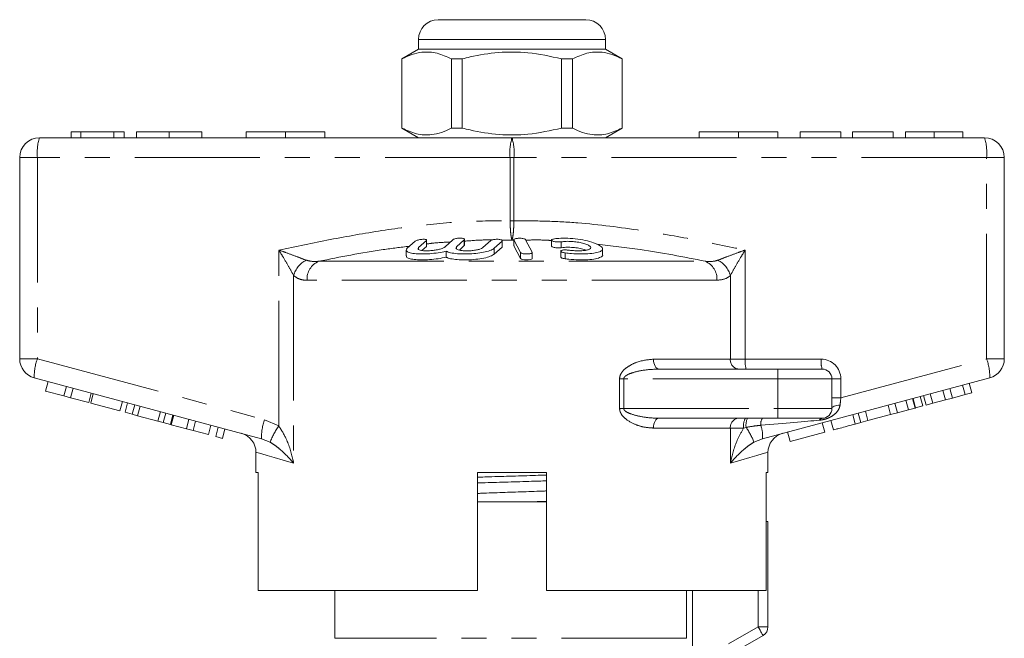
# Model space of a CAD drawing. Units: millimetres. Extents: x 172 to 235, y 96 to 263.
# Drawn here: x 172 to 222, y 232 to 263 of the extents above; entities that cross this region are included whole.
import ezdxf

# ---------------------------------------------------------------- set-up
doc = ezdxf.new("R2010")
doc.units = ezdxf.units.MM
doc.linetypes.add('PHANTOM', pattern=[12.7, 6.35, -1.27, 1.27, -1.27, 1.27, -1.27])

msp = doc.modelspace()

# ---------------------------------------------------------------- linework, layer by layer
at = {"color": 7, "linetype": 'Continuous', "lineweight": 15}
for p, q in [((193.085, 263.145), (196.835, 263.145)), ((196.835, 263.145), (200.585, 263.145)), ((192.085, 262.145), (192.085, 261.645)), ((201.585, 261.645), (201.585, 262.145)), ((192.085, 261.645), (191.235, 261.155)), ((201.585, 261.645), (192.085, 261.645)), ((202.435, 261.155), (201.585, 261.645)), ((191.235, 261.155), (191.235, 257.636)), ((191.244, 261.155), (191.235, 261.155)), ((191.244, 261.155), (191.244, 257.636)), ((194.313, 261.155), (193.766, 261.155)), ((193.766, 257.636), (193.766, 261.155)), ((194.313, 257.636), (194.313, 261.155)), ((199.357, 261.155), (199.357, 257.636)), ((199.904, 261.155), (199.357, 261.155)), ((199.904, 257.636), (199.904, 261.155)), ((202.435, 261.155), (202.426, 261.155)), ((202.426, 261.155), (202.426, 257.636)), ((202.435, 257.636), (202.435, 261.155)), ((191.235, 257.636), (192.085, 257.145)), ((191.244, 257.636), (191.235, 257.636)), ((194.313, 257.636), (193.766, 257.636)), ((199.904, 257.636), (199.357, 257.636)), ((201.585, 257.145), (202.435, 257.636)), ((202.435, 257.636), (202.426, 257.636)), ((172.835, 257.145), (196.835, 257.145)), ((174.445, 257.445), (174.445, 257.145)), ((174.939, 257.445), (174.445, 257.445)), ((174.939, 257.445), (174.939, 257.145)), ((176.616, 257.445), (174.939, 257.445)), ((176.616, 257.445), (176.616, 257.145)), ((177.137, 257.445), (176.616, 257.445)), ((177.137, 257.445), (177.137, 257.145)), ((177.766, 257.445), (177.766, 257.145)), ((179.424, 257.445), (179.424, 257.145)), ((181.086, 257.445), (181.086, 257.145)), ((183.335, 257.445), (183.335, 257.145)), ((183.335, 257.445), (185.335, 257.445)), ((185.335, 257.445), (185.335, 257.145)), ((185.335, 257.445), (187.335, 257.445)), ((187.335, 257.445), (187.335, 257.145)), ((196.835, 257.145), (220.835, 257.145)), ((206.335, 257.445), (206.335, 257.145)), ((206.335, 257.445), (208.335, 257.445)), ((208.335, 257.445), (208.335, 257.145)), ((208.335, 257.445), (210.335, 257.445)), ((210.335, 257.445), (210.335, 257.145)), ((213.538, 257.445), (211.474, 257.445)), ((211.474, 257.445), (211.474, 257.145)), ((213.538, 257.445), (213.538, 257.145)), ((216.185, 257.445), (214.121, 257.445)), ((214.121, 257.445), (214.121, 257.145)), ((216.185, 257.445), (216.185, 257.145)), ((216.814, 257.445), (216.814, 257.145)), ((218.27, 257.445), (218.27, 257.145)), ((219.73, 257.445), (219.73, 257.145)), ((171.835, 245.913), (171.835, 256.145)), ((221.835, 256.145), (221.835, 245.913)), ((191.914, 251.889), (191.519, 251.536)), ((192.093, 251.565), (192.487, 251.922)), ((192.487, 251.622), (192.259, 251.416)), ((192.498, 251.645), (192.487, 251.622)), ((192.5, 251.645), (192.5, 251.945)), ((193.835, 251.963), (193.44, 251.601)), ((194.014, 251.601), (194.409, 251.963)), ((194.409, 251.663), (194.162, 251.437)), ((194.419, 251.686), (194.409, 251.663)), ((194.422, 251.686), (194.422, 251.986)), ((195.756, 251.922), (195.361, 251.565)), ((195.935, 251.536), (196.33, 251.889)), ((196.33, 251.589), (195.935, 251.236)), ((196.341, 251.612), (196.33, 251.589)), ((196.343, 251.612), (196.343, 251.912)), ((196.932, 251.963), (196.932, 251.663)), ((196.935, 251.952), (197.269, 251.313)), ((196.935, 251.652), (196.937, 251.663)), ((197.269, 251.013), (196.935, 251.652)), ((197.863, 251.325), (197.529, 251.967)), ((198.835, 251.948), (198.835, 251.649)), ((191.462, 251.44), (191.462, 251.141)), ((193.484, 251.379), (193.484, 251.079)), ((197.866, 251.014), (197.866, 251.314)), ((199.313, 251.385), (199.313, 251.085)), ((201.436, 251.198), (201.436, 251.499)), ((204.298, 245.395), (210.335, 245.395)), ((210.335, 245.395), (212.585, 245.395)), ((184.114, 241.855), (172.576, 244.947)), ((173.146, 244.277), (173.275, 244.76)), ((174.074, 244.028), (174.204, 244.511)), ((221.094, 244.947), (209.556, 241.855)), ((213.085, 244.895), (213.085, 243.395)), ((219.841, 244.094), (219.712, 244.576)), ((220.182, 244.185), (220.052, 244.668)), ((173.146, 244.277), (174.074, 244.028)), ((174.074, 244.028), (174.415, 243.937)), ((174.415, 243.937), (174.544, 244.42)), ((175.344, 243.688), (175.473, 244.171)), ((175.44, 243.662), (175.569, 244.145)), ((217.695, 243.518), (217.565, 244.001)), ((217.86, 243.563), (217.73, 244.046)), ((218.2, 243.654), (218.071, 244.137)), ((218.845, 243.827), (218.715, 244.309)), ((219.201, 243.922), (219.071, 244.405)), ((219.201, 243.922), (219.841, 244.094)), ((219.841, 244.094), (220.182, 244.185)), ((174.415, 243.937), (175.344, 243.688)), ((175.44, 243.662), (176.926, 243.264)), ((176.926, 243.264), (177.055, 243.747)), ((177.184, 243.195), (177.313, 243.678)), ((177.545, 243.098), (177.675, 243.581)), ((177.82, 243.024), (177.949, 243.507)), ((216.064, 243.081), (215.935, 243.564)), ((216.405, 243.173), (216.275, 243.656)), ((216.962, 243.322), (216.832, 243.805)), ((217.302, 243.413), (217.173, 243.896)), ((217.333, 243.422), (217.204, 243.905)), ((217.333, 243.422), (217.695, 243.518)), ((217.86, 243.563), (218.2, 243.654)), ((218.2, 243.654), (218.845, 243.827)), ((218.845, 243.827), (219.201, 243.922)), ((177.184, 243.195), (177.545, 243.098)), ((177.545, 243.098), (177.82, 243.024)), ((177.82, 243.024), (178.849, 242.748)), ((178.849, 242.748), (178.979, 243.231)), ((179.124, 242.675), (179.254, 243.158)), ((179.486, 242.578), (179.615, 243.061)), ((179.527, 242.567), (179.656, 243.05)), ((214.27, 242.601), (214.141, 243.084)), ((214.547, 242.675), (214.418, 243.158)), ((214.907, 242.771), (214.778, 243.254)), ((214.907, 242.771), (216.064, 243.081)), ((216.064, 243.081), (216.405, 243.173)), ((216.405, 243.173), (216.962, 243.322)), ((216.962, 243.322), (217.302, 243.413)), ((217.302, 243.413), (217.333, 243.422)), ((178.849, 242.748), (179.124, 242.675)), ((179.124, 242.675), (179.486, 242.578)), ((179.527, 242.567), (180.301, 242.36)), ((180.301, 242.36), (180.43, 242.842)), ((180.641, 242.268), (180.771, 242.751)), ((181.415, 242.061), (181.545, 242.544)), ((210.335, 242.895), (204.298, 242.895)), ((212.585, 242.895), (210.335, 242.895)), ((212.72, 242.186), (212.591, 242.669)), ((213.154, 242.302), (213.024, 242.785)), ((214.27, 242.601), (214.547, 242.675)), ((214.547, 242.675), (214.907, 242.771)), ((180.301, 242.36), (180.641, 242.268)), ((180.641, 242.268), (181.415, 242.061)), ((181.787, 241.961), (181.916, 242.444)), ((182.127, 241.87), (182.257, 242.353)), ((210.956, 241.713), (210.826, 242.196)), ((210.956, 241.713), (212.72, 242.186)), ((181.787, 241.961), (182.127, 241.87)), ((183.835, 241.163), (183.835, 240.145)), ((209.835, 240.145), (209.835, 241.163)), ((183.953, 240.145), (183.835, 240.145)), ((183.953, 234.145), (183.953, 240.145)), ((195.085, 240.145), (198.585, 240.145)), ((195.085, 240.145), (195.085, 234.145)), ((198.585, 234.145), (198.585, 240.145)), ((209.835, 240.145), (209.736, 240.145)), ((209.736, 240.145), (209.736, 234.145)), ((198.585, 238.645), (195.085, 238.645)), ((209.835, 237.645), (209.736, 237.645)), ((209.835, 237.645), (209.835, 232.289)), ((183.953, 234.145), (195.085, 234.145)), ((187.835, 234.145), (187.835, 231.712)), ((198.585, 234.145), (209.736, 234.145)), ((205.701, 231.712), (205.701, 234.145)), ((209.585, 231.856), (208.085, 230.99))]:
    msp.add_line(p, q, dxfattribs=at)
at = {"color": 8, "linetype": 'PHANTOM', "lineweight": 0}
for p, q in [((196.835, 262.145), (192.085, 262.145)), ((201.585, 262.145), (196.835, 262.145)), ((172.736, 256.145), (171.835, 256.145)), ((172.736, 256.145), (172.736, 245.913)), ((196.736, 256.145), (172.736, 256.145)), ((196.736, 252.917), (196.736, 256.145)), ((196.736, 256.145), (196.934, 256.145)), ((196.934, 256.145), (196.934, 252.917)), ((220.934, 256.145), (196.934, 256.145)), ((220.934, 245.913), (220.934, 256.145)), ((220.934, 256.145), (221.835, 256.145)), ((196.736, 252.917), (196.934, 252.917)), ((192.093, 251.565), (192.093, 251.476)), ((192.487, 251.922), (192.487, 251.622)), ((194.014, 251.601), (194.014, 251.505)), ((194.409, 251.963), (194.409, 251.663)), ((195.935, 251.536), (195.935, 251.236)), ((196.835, 251.947), (196.304, 251.949)), ((196.33, 251.889), (196.33, 251.589)), ((196.932, 251.947), (196.835, 251.947)), ((196.935, 251.952), (196.935, 251.652)), ((199.335, 251.859), (199.335, 251.559)), ((184.994, 242.503), (184.994, 251.439)), ((197.269, 251.313), (197.269, 251.013)), ((199.532, 251.296), (199.532, 250.996)), ((208.677, 251.439), (208.677, 245.895)), ((187.02, 250.87), (206.65, 250.87)), ((185.747, 250.144), (185.747, 240.611)), ((207.923, 245.895), (207.923, 250.144)), ((207.243, 249.904), (186.427, 249.904)), ((172.736, 245.913), (171.835, 245.913)), ((172.736, 245.913), (184.274, 242.821)), ((204.021, 245.895), (207.923, 245.895)), ((207.923, 245.895), (208.677, 245.895)), ((208.677, 245.895), (212.535, 245.895)), ((213.535, 243.93), (220.934, 245.913)), ((220.934, 245.913), (221.835, 245.913)), ((210.335, 244.895), (210.335, 245.395)), ((202.298, 243.395), (202.298, 244.895)), ((202.298, 244.895), (202.509, 244.895)), ((202.509, 244.895), (202.509, 243.395)), ((210.335, 244.895), (202.509, 244.895)), ((210.335, 244.895), (210.335, 243.395)), ((213.085, 244.895), (210.335, 244.895)), ((213.085, 244.895), (213.535, 244.895)), ((213.535, 244.895), (213.535, 243.93)), ((213.085, 243.93), (213.535, 243.93)), ((202.298, 243.395), (202.509, 243.395)), ((202.509, 243.395), (210.335, 243.395)), ((210.335, 243.395), (213.085, 243.395)), ((210.335, 243.395), (210.335, 242.895)), ((184.274, 242.821), (184.994, 242.503)), ((207.923, 242.395), (204.021, 242.395)), ((207.923, 240.611), (207.923, 242.395)), ((208.598, 242.395), (207.923, 242.395)), ((208.722, 242.431), (208.598, 242.395)), ((184.548, 241.676), (184.114, 241.855)), ((209.556, 241.855), (209.122, 241.676)), ((206, 234.145), (206, 226.727)), ((209.335, 232.289), (209.335, 234.145)), ((207.835, 231.423), (209.335, 232.289)), ((209.335, 232.289), (209.835, 232.289)), ((205.701, 231.712), (187.835, 231.712))]:
    msp.add_line(p, q, dxfattribs=at)
at = {"color": 7, "linetype": 'Continuous', "lineweight": 15, "flags": 128}
msp.add_lwpolyline([(197.862, 251.014), (197.86, 250.998), (197.821, 250.973), (197.751, 250.954), (197.662, 250.942), (197.564, 250.94), (197.468, 250.946), (197.382, 250.959), (197.316, 250.979), (197.275, 251.004), (197.269, 251.013), (197.269, 251.013)], dxfattribs=at)
at = {"color": 8, "linetype": 'PHANTOM', "lineweight": 0, "flags": 128}
for points in [[(204.298, 245.395), (204.244, 245.405), (204.192, 245.434), (204.144, 245.48), (204.102, 245.542), (204.068, 245.618), (204.042, 245.704), (204.026, 245.798), (204.021, 245.895)], [(213.085, 243.395), (213.093, 243.425), (213.115, 243.453), (213.151, 243.48), (213.201, 243.504), (213.262, 243.525), (213.332, 243.542), (213.411, 243.555), (213.494, 243.563)], [(204.021, 242.395), (204.026, 242.493), (204.042, 242.587), (204.068, 242.673), (204.102, 242.749), (204.144, 242.811), (204.192, 242.857), (204.244, 242.886), (204.298, 242.895)], [(185.747, 240.611), (185.214, 240.765), (184.764, 240.895), (184.4, 241), (184.124, 241.079), (183.939, 241.133), (183.847, 241.159), (183.835, 241.163)], [(209.835, 241.163), (209.824, 241.159), (209.731, 241.133), (209.546, 241.079), (209.271, 241), (208.907, 240.895), (208.456, 240.765), (207.923, 240.611)], [(209.585, 231.856), (209.58, 231.864), (209.566, 231.889), (209.543, 231.929), (209.512, 231.983), (209.474, 232.048), (209.431, 232.123), (209.384, 232.204), (209.335, 232.289)]]:
    msp.add_lwpolyline(points, dxfattribs=at)
at = {"color": 7, "linetype": 'Continuous', "lineweight": 15}
for centre, radius, start, end in [((193.085, 262.145), 1, 90, 180), ((200.585, 262.145), 1, 0, 90), ((172.835, 256.145), 1, 90, 180), ((220.835, 256.145), 1, 0, 90), ((172.835, 245.913), 1, 180, 255), ((220.835, 245.913), 1, 285, 0), ((212.585, 244.895), 0.5, 0, 90), ((212.585, 243.395), 0.5, 270, 0), ((182.835, 241.163), 1, 359.4046, 75), ((210.835, 241.163), 1, 105, 180.4267), ((209.335, 232.289), 0.5, 300, 0)]:
    msp.add_arc(centre, radius, start, end, dxfattribs=at)
at = {"color": 8, "linetype": 'PHANTOM', "lineweight": 0}
for centre, radius, start, end in [((175.327, 256.393), 2.603, 163.2002, 185.4558), ((199.327, 256.393), 2.603, 163.2001, 185.4559), ((194.343, 256.393), 2.603, 354.5441, 16.7999), ((218.343, 256.393), 2.603, 354.5442, 16.7998), ((186.959, 249.807), 1.258, 117.3077, 164.4755), ((187.413, 249.964), 0.988, 113.4237, 183.4474), ((206.257, 249.964), 0.988, 356.5526, 66.5763), ((206.711, 249.807), 1.258, 15.5245, 62.6923), ((175.174, 245.014), 2.599, 159.7673, 181.48), ((208.39, 245.861), 0.468, 175.8228, 265.1005), ((209.973, 245.772), 1.302, 174.544, 196.8), ((213.831, 245.772), 1.302, 174.5438, 196.8002), ((212.535, 244.895), 1, 0, 90), ((218.496, 245.014), 2.599, 358.52, 20.2327), ((186.712, 241.922), 2.599, 159.7669, 181.4803), ((188.125, 240.284), 3.838, 144.6814, 158.7345), ((208.39, 242.43), 0.468, 94.8995, 184.1772), ((209.368, 242.517), 0.779, 150.8963, 188.9381), ((209.557, 242.539), 0.842, 154.9498, 187.3346), ((209.983, 242.604), 0.519, 145.8808, 187.3754), ((207.947, 241.993), 1.615, 355.1038, 19.6943), ((212.607, 242.726), 0.171, 97.477, 156.1829), ((205.894, 240.451), 3.453, 20.7964, 35.0083)]:
    msp.add_arc(centre, radius, start, end, dxfattribs=at)
for centre, major_axis, ratio, start_param, end_param in [((213.585, 243.97), (0.13, 1.07), 0.041299, 1.613135, 1.966517), ((207.708, 242.395), (5.666, 0.483), 0.001484, 5.027949, 5.704099)]:
    msp.add_ellipse(centre, major_axis=major_axis, ratio=ratio, start_param=start_param, end_param=end_param, dxfattribs=at)
at = {"color": 7, "linetype": 'Continuous', "lineweight": 15}
for points, knots in [([(193.766, 261.155), (193.521, 261.265), (193.026, 261.49), (192.344, 261.525), (191.746, 261.392), (191.412, 261.234), (191.244, 261.155)], [0, 0, 0, 0, 0.2947004, 0.5962461, 0.7970571, 1, 1, 1, 1]), ([(194.313, 261.155), (194.443, 261.187), (195.046, 261.338), (196.155, 261.513), (197.732, 261.514), (198.788, 261.28), (199.357, 261.155)], [0, 0, 0, 0, 0.07896, 0.365173, 0.658395, 1, 1, 1, 1]), ([(199.904, 261.155), (200.149, 261.265), (200.645, 261.49), (201.327, 261.525), (201.924, 261.392), (202.258, 261.234), (202.426, 261.155)], [0, 0, 0, 0, 0.2947004, 0.5962461, 0.7970571, 1, 1, 1, 1]), ([(191.244, 257.636), (191.489, 257.525), (191.984, 257.301), (192.666, 257.266), (193.264, 257.399), (193.598, 257.557), (193.766, 257.636)], [0, 0, 0, 0, 0.2947, 0.596246, 0.797057, 1, 1, 1, 1]), ([(199.357, 257.636), (198.788, 257.511), (197.744, 257.28), (196.168, 257.276), (195.058, 257.45), (194.443, 257.604), (194.313, 257.636)], [0, 0, 0, 0, 0.341603, 0.627469, 0.921041, 1, 1, 1, 1]), ([(202.426, 257.636), (202.181, 257.525), (201.686, 257.301), (201.004, 257.266), (200.407, 257.399), (200.072, 257.557), (199.904, 257.636)], [0, 0, 0, 0, 0.2947, 0.596246, 0.797057, 1, 1, 1, 1]), ([(179.424, 257.445), (179.253, 257.445), (178.91, 257.445), (178.44, 257.445), (178.051, 257.445), (177.806, 257.445), (177.779, 257.445), (177.766, 257.445)], [0, 0, 0, 0, 0.1867611, 0.3734031, 0.5599267, 0.779759, 1, 1, 1, 1]), ([(181.086, 257.445), (181.078, 257.445), (181.062, 257.445), (180.892, 257.445), (180.552, 257.445), (180.042, 257.445), (179.63, 257.445), (179.424, 257.445)], [0, 0, 0, 0, 0.187154, 0.37404, 0.56064, 0.780094, 1, 1, 1, 1]), ([(218.27, 257.445), (218.108, 257.445), (217.785, 257.445), (217.36, 257.445), (217.037, 257.445), (216.845, 257.445), (216.824, 257.445), (216.814, 257.445)], [0, 0, 0, 0, 0.186443, 0.37289, 0.559418, 0.779549, 1, 1, 1, 1]), ([(219.73, 257.445), (219.724, 257.445), (219.711, 257.445), (219.579, 257.445), (219.305, 257.445), (218.854, 257.445), (218.465, 257.445), (218.27, 257.445)], [0, 0, 0, 0, 0.187309, 0.374408, 0.561199, 0.780526, 1, 1, 1, 1]), ([(194.409, 251.963), (194.415, 251.972), (194.429, 251.991), (194.404, 252.016), (194.347, 252.035), (194.265, 252.045), (194.168, 252.045), (194.069, 252.037), (193.975, 252.021), (193.896, 251.998), (193.853, 251.978), (193.838, 251.966), (193.835, 251.963)], [0, 0, 0, 0, 0.1120448, 0.2243705, 0.3348766, 0.4415801, 0.5448105, 0.6465339, 0.7492572, 0.8549545, 0.9643407, 1, 1, 1, 1]), ([(197.529, 251.967), (197.521, 251.976), (197.505, 251.995), (197.439, 252.018), (197.351, 252.035), (197.251, 252.042), (197.151, 252.04), (197.061, 252.03), (196.988, 252.012), (196.942, 251.988), (196.929, 251.967), (196.934, 251.955), (196.935, 251.952)], [0, 0, 0, 0, 0.110178, 0.221992, 0.331586, 0.437273, 0.539878, 0.641623, 0.744967, 0.851612, 0.961874, 1, 1, 1, 1]), ([(198.935, 252.001), (198.912, 251.996), (198.866, 251.986), (198.834, 251.962), (198.833, 251.935), (198.869, 251.907), (198.936, 251.882), (199.028, 251.862), (199.13, 251.851), (199.23, 251.849), (199.298, 251.853), (199.329, 251.858), (199.335, 251.859)], [0, 0, 0, 0, 0.106774, 0.213747, 0.323513, 0.435958, 0.548812, 0.659604, 0.766898, 0.870913, 0.973217, 1, 1, 1, 1]), ([(199.532, 251.296), (199.638, 251.284), (199.907, 251.252), (200.354, 251.234), (200.809, 251.25), (201.167, 251.304), (201.393, 251.391), (201.464, 251.506), (201.362, 251.64), (201.093, 251.78), (200.682, 251.908), (200.183, 252.003), (199.667, 252.048), (199.237, 252.044), (199.022, 252.013), (198.935, 252.001)], [0, 0, 0, 0, 0.052014, 0.131723, 0.210109, 0.288374, 0.367709, 0.449004, 0.532599, 0.618033, 0.703903, 0.788141, 0.869075, 0.946839, 1, 1, 1, 1]), ([(191.519, 251.536), (191.489, 251.497), (191.431, 251.421), (191.539, 251.328), (191.78, 251.264), (192.133, 251.236), (192.548, 251.242), (192.983, 251.282), (193.296, 251.334), (193.45, 251.371), (193.484, 251.379)], [0, 0, 0, 0, 0.142899, 0.285974, 0.426107, 0.562167, 0.695395, 0.827846, 0.961695, 1, 1, 1, 1]), ([(192.487, 251.922), (192.494, 251.931), (192.508, 251.949), (192.483, 251.97), (192.428, 251.984), (192.347, 251.989), (192.253, 251.984), (192.154, 251.971), (192.059, 251.951), (191.978, 251.925), (191.932, 251.904), (191.917, 251.892), (191.914, 251.889)], [0, 0, 0, 0, 0.1106, 0.22152, 0.329829, 0.434308, 0.536351, 0.638384, 0.742704, 0.850599, 0.96186, 1, 1, 1, 1]), ([(193.44, 251.601), (193.431, 251.594), (193.397, 251.565), (193.293, 251.517), (193.106, 251.464), (192.884, 251.424), (192.65, 251.402), (192.425, 251.398), (192.235, 251.414), (192.104, 251.45), (192.045, 251.502), (192.077, 251.544), (192.093, 251.565)], [0, 0, 0, 0, 0.037064, 0.1468058, 0.2532621, 0.3570063, 0.4595091, 0.5626888, 0.6683397, 0.7774165, 0.8887974, 1, 1, 1, 1]), ([(193.484, 251.379), (193.553, 251.351), (193.691, 251.296), (194.046, 251.248), (194.462, 251.234), (194.899, 251.255), (195.311, 251.307), (195.657, 251.388), (195.852, 251.47), (195.917, 251.521), (195.935, 251.536)], [0, 0, 0, 0, 0.136959, 0.274193, 0.408824, 0.541437, 0.674198, 0.809158, 0.947733, 1, 1, 1, 1]), ([(195.361, 251.565), (195.353, 251.559), (195.32, 251.532), (195.22, 251.487), (195.037, 251.441), (194.816, 251.41), (194.581, 251.397), (194.353, 251.404), (194.159, 251.431), (194.026, 251.476), (193.966, 251.535), (193.998, 251.579), (194.014, 251.601)], [0, 0, 0, 0, 0.034218, 0.142235, 0.24713, 0.350002, 0.452618, 0.556912, 0.664335, 0.775142, 0.887646, 1, 1, 1, 1]), ([(196.33, 251.889), (196.337, 251.898), (196.35, 251.916), (196.324, 251.944), (196.267, 251.967), (196.184, 251.982), (196.086, 251.988), (195.985, 251.985), (195.892, 251.974), (195.815, 251.955), (195.773, 251.936), (195.759, 251.925), (195.756, 251.922)], [0, 0, 0, 0, 0.112576, 0.225385, 0.337532, 0.446623, 0.551801, 0.654151, 0.755993, 0.85973, 0.966899, 1, 1, 1, 1]), ([(199.335, 251.559), (199.309, 251.556), (199.256, 251.549), (199.158, 251.55), (199.059, 251.558), (198.968, 251.574), (198.894, 251.596), (198.844, 251.622), (198.839, 251.64), (198.836, 251.649)], [0, 0, 0, 0, 0.140199, 0.280833, 0.420546, 0.561645, 0.706429, 0.855875, 1, 1, 1, 1]), ([(199.335, 251.859), (199.414, 251.868), (199.571, 251.887), (199.863, 251.881), (200.157, 251.849), (200.431, 251.793), (200.656, 251.721), (200.805, 251.638), (200.854, 251.555), (200.793, 251.483), (200.63, 251.431), (200.39, 251.402), (200.104, 251.398), (199.863, 251.414), (199.731, 251.431), (199.693, 251.436)], [0, 0, 0, 0, 0.0774741, 0.1550507, 0.2321587, 0.3106287, 0.3918837, 0.476024, 0.5618326, 0.6473919, 0.7310459, 0.812126, 0.8910689, 0.9690497, 1, 1, 1, 1]), ([(200.605, 251.433), (200.532, 251.457), (200.383, 251.507), (200.083, 251.56), (199.776, 251.585), (199.517, 251.583), (199.388, 251.566), (199.335, 251.559)], [0, 0, 0, 0, 0.217005, 0.438977, 0.652628, 0.858993, 1, 1, 1, 1]), ([(193.484, 251.079), (193.355, 251.051), (193.097, 250.996), (192.649, 250.948), (192.223, 250.934), (191.857, 250.955), (191.599, 251.008), (191.465, 251.073), (191.477, 251.124), (191.48, 251.141)], [0, 0, 0, 0, 0.1563054, 0.3128245, 0.4663761, 0.617627, 0.7690483, 0.9229792, 1, 1, 1, 1]), ([(195.935, 251.236), (195.877, 251.197), (195.762, 251.121), (195.422, 251.028), (195.008, 250.964), (194.561, 250.936), (194.137, 250.942), (193.777, 250.982), (193.575, 251.034), (193.501, 251.071), (193.484, 251.079)], [0, 0, 0, 0, 0.1428989, 0.2859731, 0.4261064, 0.5621673, 0.6953947, 0.8278466, 0.9616951, 1, 1, 1, 1]), ([(197.269, 251.313), (197.277, 251.304), (197.293, 251.286), (197.359, 251.263), (197.447, 251.247), (197.548, 251.239), (197.648, 251.24), (197.738, 251.249), (197.81, 251.266), (197.857, 251.289), (197.869, 251.31), (197.865, 251.322), (197.863, 251.325)], [0, 0, 0, 0, 0.110067, 0.221777, 0.331258, 0.437111, 0.540174, 0.642368, 0.74582, 0.852142, 0.9619, 1, 1, 1, 1]), ([(199.693, 251.436), (199.661, 251.44), (199.597, 251.447), (199.499, 251.447), (199.414, 251.439), (199.35, 251.423), (199.313, 251.401), (199.309, 251.375), (199.34, 251.347), (199.405, 251.321), (199.475, 251.304), (199.52, 251.298), (199.532, 251.296)], [0, 0, 0, 0, 0.102484, 0.205237, 0.307045, 0.4098, 0.515466, 0.624793, 0.736982, 0.849901, 0.961034, 1, 1, 1, 1]), ([(199.532, 250.996), (199.5, 251.001), (199.437, 251.012), (199.366, 251.035), (199.32, 251.06), (199.317, 251.077), (199.315, 251.085)], [0, 0, 0, 0, 0.255207, 0.512028, 0.775104, 1, 1, 1, 1]), ([(201.432, 251.198), (201.433, 251.196), (201.463, 251.15), (201.354, 251.074), (201.101, 250.988), (200.697, 250.942), (200.222, 250.936), (199.818, 250.961), (199.596, 250.988), (199.532, 250.996)], [0, 0, 0, 0, 0.0084372, 0.2013889, 0.3898733, 0.5728948, 0.7515688, 0.928297, 1, 1, 1, 1]), ([(213.154, 242.302), (213.159, 242.303), (213.169, 242.306), (213.278, 242.335), (213.488, 242.391), (213.854, 242.489), (214.131, 242.564), (214.27, 242.601)], [0, 0, 0, 0, 0.1872996, 0.374428, 0.5610054, 0.7795979, 1, 1, 1, 1]), ([(195.085, 239.899), (195.328, 239.906), (195.958, 239.926), (197.002, 239.958), (197.938, 239.986), (198.447, 240.002), (198.585, 240.007)], [0, 0, 0, 0, 0.2123973, 0.5499817, 0.8780526, 1, 1, 1, 1]), ([(198.585, 239.712), (198.335, 239.705), (197.698, 239.685), (196.647, 239.653), (195.718, 239.625), (195.216, 239.609), (195.085, 239.605)], [0, 0, 0, 0, 0.218343, 0.555955, 0.884052, 1, 1, 1, 1]), ([(195.085, 239.074), (195.15, 239.077), (195.552, 239.092), (196.347, 239.12), (197.421, 239.158), (198.182, 239.185), (198.551, 239.199), (198.585, 239.201)], [0, 0, 0, 0, 0.0589781, 0.3625214, 0.6656377, 0.9691924, 1, 1, 1, 1]), ([(197.778, 238.645), (198.007, 238.652), (198.282, 238.661), (198.541, 238.669), (198.585, 238.67)], [0, 0, 0, 0, 0.830075, 1, 1, 1, 1])]:
    msp.add_open_spline(points, degree=3, knots=knots, dxfattribs=at)
at = {"color": 8, "linetype": 'PHANTOM', "lineweight": 0}
for points, knots in [([(184.994, 251.439), (185.862, 251.621), (187.599, 251.985), (190.216, 252.446), (192.848, 252.79), (195.025, 252.932), (196.323, 252.921), (196.736, 252.917)], [0, 0, 0, 0, 0.224368, 0.448893, 0.671775, 0.895551, 1, 1, 1, 1]), ([(196.835, 251.947), (196.833, 251.952), (196.821, 251.984), (196.798, 252.08), (196.769, 252.292), (196.747, 252.576), (196.738, 252.803), (196.736, 252.916), (196.736, 252.917)], [0, 0, 0, 0, 0.039392, 0.268489, 0.486776, 0.742823, 0.997642, 1, 1, 1, 1]), ([(196.934, 252.917), (196.934, 252.916), (196.932, 252.803), (196.924, 252.576), (196.901, 252.292), (196.871, 252.071), (196.848, 251.978), (196.836, 251.948), (196.835, 251.947)], [0, 0, 0, 0, 0.002358, 0.257275, 0.51342, 0.731791, 0.992617, 1, 1, 1, 1]), ([(196.934, 252.917), (197.474, 252.92), (198.554, 252.926), (200.72, 252.798), (203.223, 252.486), (206.055, 251.988), (207.802, 251.622), (208.677, 251.439)], [0, 0, 0, 0, 0.136547, 0.273102, 0.548402, 0.77409, 1, 1, 1, 1]), ([(191.63, 251.635), (191.184, 251.58), (189.638, 251.391), (188.109, 251.087), (187.02, 250.87)], [0, 0, 0, 0, 0.288166, 1, 1, 1, 1]), ([(193.708, 251.847), (193.427, 251.836), (193.023, 251.821), (192.622, 251.765), (192.5, 251.748)], [0, 0, 0, 0, 0.695338, 1, 1, 1, 1]), ([(195.812, 251.951), (195.688, 251.952), (195.225, 251.958), (194.762, 251.919), (194.422, 251.89)], [0, 0, 0, 0, 0.266091, 1, 1, 1, 1]), ([(198.835, 251.926), (198.715, 251.934), (198.283, 251.96), (197.852, 251.952), (197.54, 251.946)], [0, 0, 0, 0, 0.278684, 1, 1, 1, 1]), ([(206.65, 250.87), (205.551, 251.088), (203.732, 251.449), (201.89, 251.651), (201.161, 251.731)], [0, 0, 0, 0, 0.60422, 1, 1, 1, 1]), ([(184.994, 251.439), (184.996, 251.438), (185.126, 251.391), (185.443, 251.277), (185.927, 251.099), (186.234, 250.981), (186.382, 250.925)], [0, 0, 0, 0, 0.005712, 0.260919, 0.642677, 1, 1, 1, 1]), ([(185.747, 250.144), (185.669, 250.286), (185.508, 250.582), (185.243, 251.029), (185.068, 251.319), (184.995, 251.437), (184.994, 251.439)], [0, 0, 0, 0, 0.356912, 0.738701, 0.994276, 1, 1, 1, 1]), ([(207.288, 250.925), (207.437, 250.981), (207.744, 251.099), (208.227, 251.277), (208.544, 251.391), (208.674, 251.438), (208.677, 251.439)], [0, 0, 0, 0, 0.357323, 0.739081, 0.994288, 1, 1, 1, 1]), ([(208.677, 251.439), (208.675, 251.437), (208.603, 251.319), (208.427, 251.029), (208.163, 250.582), (208.001, 250.286), (207.923, 250.144)], [0, 0, 0, 0, 0.005724, 0.261299, 0.643088, 1, 1, 1, 1]), ([(186.382, 250.925), (186.526, 250.891), (186.732, 250.844), (186.954, 250.864), (187.02, 250.87)], [0, 0, 0, 0, 0.702656, 1, 1, 1, 1]), ([(206.65, 250.87), (206.819, 250.859), (207.042, 250.845), (207.241, 250.909), (207.288, 250.925)], [0, 0, 0, 0, 0.7603362, 1, 1, 1, 1]), ([(186.427, 249.904), (186.358, 249.908), (186.202, 249.915), (185.97, 249.981), (185.822, 250.089), (185.747, 250.144)], [0, 0, 0, 0, 0.279558, 0.635014, 1, 1, 1, 1]), ([(207.923, 250.144), (207.871, 250.103), (207.669, 249.946), (207.425, 249.922), (207.243, 249.904)], [0, 0, 0, 0, 0.2575, 1, 1, 1, 1]), ([(202.298, 244.895), (202.3, 244.925), (202.305, 245.01), (202.358, 245.151), (202.507, 245.359), (202.795, 245.577), (203.322, 245.825), (203.745, 245.868), (204.021, 245.895)], [0, 0, 0, 0, 0.0367739, 0.1071652, 0.1889013, 0.3702006, 0.5892516, 1, 1, 1, 1]), ([(204.298, 245.395), (204.012, 245.382), (203.579, 245.362), (203.038, 245.239), (202.743, 245.136), (202.589, 245.037), (202.537, 244.98), (202.513, 244.938), (202.51, 244.91), (202.509, 244.895)], [0, 0, 0, 0, 0.448932, 0.682088, 0.860241, 0.928922, 0.958402, 0.977841, 1, 1, 1, 1]), ([(213.494, 243.563), (213.476, 243.483), (213.456, 243.4), (213.371, 243.252), (213.251, 243.112), (213.046, 242.97), (212.833, 242.875), (212.638, 242.818), (212.513, 242.803), (212.451, 242.795)], [0, 0, 0, 0, 0.177873, 0.185022, 0.383812, 0.588155, 0.726998, 0.865844, 1, 1, 1, 1]), ([(204.021, 242.395), (203.876, 242.404), (203.586, 242.42), (203.109, 242.559), (202.696, 242.765), (202.426, 243.028), (202.315, 243.226), (202.304, 243.343), (202.298, 243.395)], [0, 0, 0, 0, 0.217825, 0.435654, 0.714615, 0.852052, 0.934344, 1, 1, 1, 1]), ([(202.509, 243.395), (202.511, 243.379), (202.514, 243.352), (202.549, 243.291), (202.655, 243.202), (202.944, 243.074), (203.437, 242.958), (203.925, 242.901), (204.226, 242.897), (204.298, 242.895)], [0, 0, 0, 0, 0.024277, 0.041094, 0.103983, 0.231875, 0.524803, 0.886176, 1, 1, 1, 1]), ([(184.994, 242.503), (185.127, 242.287), (185.462, 241.748), (185.641, 241.089), (185.734, 240.674), (185.747, 240.614), (185.747, 240.611)], [0, 0, 0, 0, 0.363087, 0.907808, 0.995751, 1, 1, 1, 1]), ([(209.468, 242.537), (209.384, 242.528), (209.135, 242.502), (208.887, 242.459), (208.722, 242.431)], [0, 0, 0, 0, 0.333388, 1, 1, 1, 1]), ([(207.923, 240.611), (207.924, 240.614), (207.936, 240.674), (208.029, 241.089), (208.201, 241.704), (208.494, 242.214), (208.598, 242.395)], [0, 0, 0, 0, 0.004535, 0.098381, 0.679664, 1, 1, 1, 1]), ([(185.747, 240.611), (185.746, 240.613), (185.717, 240.647), (185.512, 240.883), (185.219, 241.181), (184.83, 241.501), (184.642, 241.618), (184.548, 241.676)], [0, 0, 0, 0, 0.004276, 0.094183, 0.644384, 0.822569, 1, 1, 1, 1]), ([(209.122, 241.676), (209.028, 241.618), (208.841, 241.501), (208.451, 241.181), (208.158, 240.883), (207.954, 240.647), (207.925, 240.613), (207.923, 240.611)], [0, 0, 0, 0, 0.177431, 0.355616, 0.905817, 0.995724, 1, 1, 1, 1])]:
    msp.add_open_spline(points, degree=3, knots=knots, dxfattribs=at)

doc.saveas('drawing.dxf')
